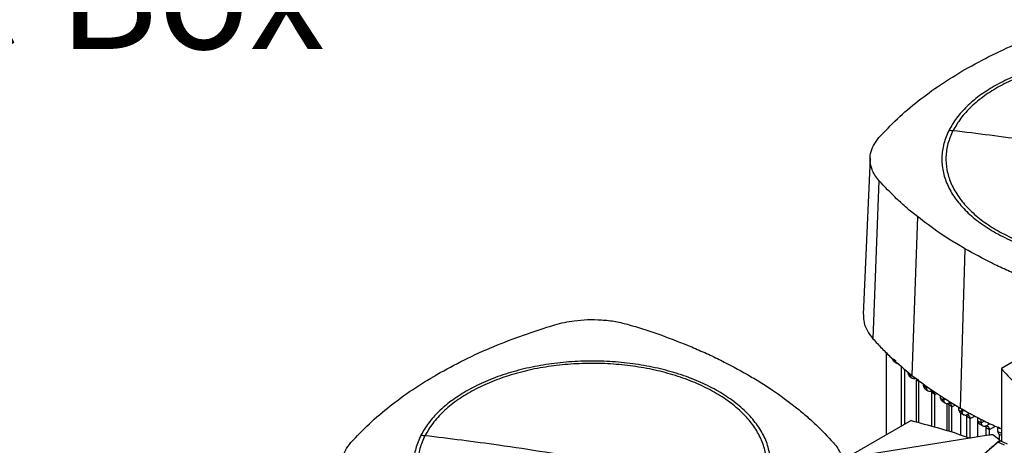
# Model space of a CAD drawing. Extents: x 0.4 to 10.6, y 0.4 to 8.1.
# Drawn here: x 2.2 to 3.3, y 6.9 to 7.4 of the extents above; entities that cross this region are included whole.
import ezdxf

# ---------------------------------------------------------------- set-up
doc = ezdxf.new("R2010")
doc.units = 0
doc.linetypes.add('SLD-SOLID', pattern=[0])
doc.layers.get('0').update_dxf_attribs({"linetype": 'CONTINUOUS'})
doc.styles.add('SLDTEXTSTYLE3', font='TXT', dxfattribs={"width": 0.697368})

# ---------------------------------------------------------------- blocks, each defined once
blk = doc.blocks.new('SW_NOTE_0')
at = {"color": 0, "linetype": 'CONTINUOUS', "insert": (0, -0.332), "char_height": 0.125, "attachment_point": 1, "style": 'SLDTEXTSTYLE3'}
blk.add_mtext('UL Type 3R Fuse Box', dxfattribs=at)

msp = doc.modelspace()

# ---------------------------------------------------------------- linework, layer by layer
at = {"color": 7, "linetype": 'SLD-SOLID'}
for p, q in [((3.1488, 7.2492), (3.1412, 7.0734)), ((3.1589, 7.2239), (3.1521, 7.046)), ((3.2021, 7.1834), (3.1959, 7.0049)), ((3.2556, 7.1472), (3.2503, 6.9682)), ((3.3645, 7.0518), (3.2965, 7.0125)), ((3.1675, 6.9381), (3.1675, 7.0301)), ((3.1745, 7.0235), (3.1777, 7.0215)), ((3.1758, 7.0205), (3.1795, 7.0182)), ((3.1841, 6.9477), (3.1841, 7.0151)), ((3.1881, 6.95), (3.1881, 7.0116)), ((3.2965, 7.0125), (3.2965, 6.9307)), ((3.1915, 7.0088), (3.1915, 7.0076)), ((3.1915, 7.0076), (3.1941, 7.0052)), ((3.1925, 7.0048), (3.1955, 7.0023)), ((3.1941, 7.0052), (3.1941, 7.0065)), ((3.2036, 6.9978), (3.2007, 7.0004)), ((3.2007, 7.0004), (3.2007, 6.9525)), ((3.2036, 6.9517), (3.2036, 6.9978)), ((3.209, 6.9932), (3.209, 6.995)), ((3.209, 6.9932), (3.2122, 6.9907)), ((3.2103, 6.9902), (3.2137, 6.9877)), ((3.2122, 6.9907), (3.2122, 6.9927)), ((3.2184, 6.9857), (3.2181, 6.9869)), ((3.2216, 6.9833), (3.2184, 6.9857)), ((3.2184, 6.9478), (3.2184, 6.9857)), ((3.2216, 6.9469), (3.2216, 6.9833)), ((3.2282, 6.9793), (3.2282, 6.982)), ((3.2282, 6.9793), (3.2316, 6.977)), ((3.2294, 6.9764), (3.2332, 6.9739)), ((3.2316, 6.977), (3.2316, 6.9799)), ((3.2354, 6.9428), (3.2354, 6.9733)), ((3.2375, 6.9719), (3.2372, 6.9732)), ((3.2409, 6.9695), (3.2375, 6.9719)), ((3.2375, 6.9719), (3.2375, 6.9421)), ((3.2409, 6.9411), (3.2409, 6.9695)), ((3.2486, 6.9662), (3.2486, 6.9693)), ((3.2486, 6.9662), (3.2522, 6.964)), ((3.2522, 6.964), (3.2522, 6.9672)), ((3.2501, 6.9631), (3.2538, 6.9608)), ((3.2509, 6.9379), (3.2509, 6.9626)), ((3.2615, 6.9565), (3.2578, 6.9587)), ((3.2578, 6.9355), (3.2578, 6.9587)), ((3.2615, 6.9343), (3.2615, 6.9565)), ((3.2697, 6.9576), (3.2697, 6.9357)), ((3.27, 6.9537), (3.27, 6.9574)), ((3.2738, 6.9516), (3.2738, 6.9555)), ((3.1951, 6.954), (3.127, 6.9147)), ((3.27, 6.9537), (3.2738, 6.9516)), ((3.2717, 6.9505), (3.2757, 6.9483)), ((3.2793, 6.9462), (3.2831, 6.9441)), ((3.2793, 6.9372), (3.2793, 6.9462)), ((3.2831, 6.9378), (3.2831, 6.9441)), ((3.2926, 6.9469), (3.2966, 6.9449)), ((3.2926, 6.9418), (3.2926, 6.9469)), ((3.2822, 6.9377), (3.1169, 6.9109)), ((3.2948, 6.932), (3.2869, 6.9379)), ((3.2926, 6.9418), (3.2966, 6.9398)), ((3.2941, 6.9388), (3.2941, 6.9326)), ((3.2943, 6.9386), (3.2965, 6.9375)), ((3.2938, 6.9306), (3.2927, 6.9298)), ((3.2999, 6.9263), (3.2927, 6.9298)), ((3.2938, 6.9306), (3.2943, 6.9304)), ((3.2948, 6.932), (3.2943, 6.9304)), ((3.2948, 6.9311), (3.2948, 6.932)), ((3.2956, 6.931), (3.2953, 6.9311)), ((3.3033, 6.9274), (3.2958, 6.931))]:
    msp.add_line(p, q, dxfattribs=at)
at = {"color": 8, "linetype": 'SLD-SOLID'}
for p, q in [((3.195, 7.0057), (3.1941, 7.0052)), ((3.1989, 7.0015), (3.1998, 7.002)), ((3.2036, 6.9978), (3.2046, 6.9983)), ((3.2138, 6.9916), (3.2122, 6.9907)), ((3.2169, 6.987), (3.2189, 6.9881)), ((3.2216, 6.9833), (3.224, 6.9846)), ((3.2341, 6.9783), (3.2316, 6.977)), ((3.2363, 6.9733), (3.2394, 6.975)), ((3.2409, 6.9695), (3.2448, 6.9716)), ((3.2551, 6.9656), (3.2522, 6.964)), ((3.2568, 6.9602), (3.2608, 6.9624)), ((3.2615, 6.9565), (3.2665, 6.9592)), ((3.2776, 6.9536), (3.2738, 6.9516)), ((3.2785, 6.9478), (3.2836, 6.9506)), ((3.2831, 6.9441), (3.2899, 6.9478))]:
    msp.add_line(p, q, dxfattribs=at)
at = {"color": 7, "linetype": 'SLD-SOLID'}
for points, knots in [([(3.2556, 7.3488), (3.2658, 7.3543), (3.286, 7.3655), (3.3188, 7.3802), (3.3527, 7.3935), (3.3764, 7.4009), (3.3883, 7.4046)], [0, 0, 0, 0, 0.255078, 0.510157, 0.754364, 1, 1, 1, 1]), ([(3.6183, 7.2162), (3.6204, 7.221), (3.6246, 7.2306), (3.6267, 7.2454), (3.6257, 7.2602), (3.6212, 7.2748), (3.6136, 7.289), (3.6027, 7.3025), (3.5889, 7.315), (3.5725, 7.3264), (3.5535, 7.3364), (3.5325, 7.345), (3.5097, 7.3519), (3.4856, 7.357), (3.4605, 7.3602), (3.4349, 7.3615), (3.4092, 7.3609), (3.3838, 7.3583), (3.3593, 7.3539), (3.336, 7.3477), (3.3143, 7.3397), (3.2945, 7.3302), (3.2771, 7.3193), (3.2624, 7.3071), (3.2503, 7.294), (3.2448, 7.2846), (3.2421, 7.2799)], [0, 0, 0, 0, 0.0416667, 0.0833335, 0.1250002, 0.1666669, 0.2083334, 0.25, 0.2916666, 0.3333332, 0.375, 0.4166668, 0.4583334, 0.5, 0.5416666, 0.5833332, 0.625, 0.6666668, 0.7083334, 0.75, 0.7916666, 0.8333331, 0.8749998, 0.9166665, 0.9583333, 1, 1, 1, 1]), ([(3.5721, 7.3299), (3.5657, 7.3333), (3.5528, 7.3402), (3.5308, 7.3485), (3.5072, 7.3553), (3.4823, 7.3602), (3.4565, 7.3631), (3.4302, 7.3641), (3.404, 7.3631), (3.3781, 7.3602), (3.3532, 7.3553), (3.3296, 7.3485), (3.3076, 7.3402), (3.2948, 7.3333), (3.2883, 7.3299)], [0, 0, 0, 0, 0.083335, 0.166661, 0.25, 0.333336, 0.416661, 0.5, 0.583335, 0.666661, 0.75, 0.833336, 0.916661, 1, 1, 1, 1]), ([(3.1589, 7.2722), (3.1656, 7.2793), (3.179, 7.2935), (3.2024, 7.3133), (3.2277, 7.3319), (3.2463, 7.3431), (3.2556, 7.3488)], [0, 0, 0, 0, 0.255078, 0.510157, 0.754364, 1, 1, 1, 1]), ([(3.2883, 7.3299), (3.2826, 7.3263), (3.2712, 7.3193), (3.2573, 7.3072), (3.2456, 7.2943), (3.2403, 7.2852), (3.2377, 7.2806)], [0, 0, 0, 0, 0.250005, 0.5, 0.749995, 1, 1, 1, 1]), ([(3.2377, 7.2806), (3.2355, 7.2756), (3.2311, 7.2655), (3.2291, 7.25), (3.2303, 7.2345), (3.2352, 7.2192), (3.2436, 7.2045), (3.2554, 7.1905), (3.2701, 7.1775), (3.2823, 7.1699), (3.2883, 7.1661)], [0, 0, 0, 0, 0.125001, 0.250001, 0.375, 0.5, 0.625, 0.749999, 0.874999, 1, 1, 1, 1]), ([(3.2421, 7.2799), (3.24, 7.2751), (3.2358, 7.2656), (3.2337, 7.2507), (3.2348, 7.2359), (3.2392, 7.2213), (3.2469, 7.2071), (3.2577, 7.1937), (3.2715, 7.1811), (3.288, 7.1697), (3.3069, 7.1597), (3.3279, 7.1512), (3.3507, 7.1443), (3.3749, 7.1392), (3.4, 7.1359), (3.4256, 7.1346), (3.4513, 7.1352), (3.4766, 7.1378), (3.5011, 7.1422), (3.5245, 7.1485), (3.5462, 7.1564), (3.5659, 7.166), (3.5833, 7.1769), (3.598, 7.189), (3.6101, 7.2022), (3.6156, 7.2115), (3.6183, 7.2162)], [0, 0, 0, 0, 0.041667, 0.083333, 0.125, 0.166667, 0.208333, 0.25, 0.291667, 0.333333, 0.375, 0.416667, 0.458333, 0.5, 0.541667, 0.583333, 0.625, 0.666667, 0.708333, 0.75, 0.791667, 0.833333, 0.875, 0.916667, 0.958333, 1, 1, 1, 1]), ([(3.2377, 7.2806), (3.2385, 7.2804), (3.24, 7.2802), (3.2415, 7.28), (3.2421, 7.2799)], [0, 0, 0, 0, 0.560138, 1, 1, 1, 1]), ([(3.4302, 7.2525), (3.4126, 7.2555), (3.3775, 7.2615), (3.3148, 7.2709), (3.2697, 7.2765), (3.2421, 7.2799)], [0, 0, 0, 0, 0.28013, 0.560206, 1, 1, 1, 1]), ([(3.1589, 7.2239), (3.1572, 7.2259), (3.154, 7.2299), (3.1505, 7.2371), (3.1485, 7.2452), (3.149, 7.2543), (3.1522, 7.2635), (3.1566, 7.2692), (3.1589, 7.2722)], [0, 0, 0, 0, 0.132414, 0.266967, 0.442442, 0.623006, 0.80848, 1, 1, 1, 1]), ([(3.2021, 7.1834), (3.198, 7.1866), (3.1899, 7.1932), (3.1751, 7.2066), (3.1653, 7.217), (3.1589, 7.2239)], [0, 0, 0, 0, 0.253924, 0.507848, 1, 1, 1, 1]), ([(3.2556, 7.1472), (3.2507, 7.1501), (3.241, 7.1558), (3.2227, 7.1677), (3.2103, 7.1771), (3.2021, 7.1834)], [0, 0, 0, 0, 0.253927, 0.507853, 1, 1, 1, 1]), ([(3.2883, 7.1661), (3.2948, 7.1626), (3.3076, 7.1558), (3.3296, 7.1474), (3.3532, 7.1407), (3.3781, 7.1358), (3.404, 7.1328), (3.4302, 7.1318), (3.4565, 7.1328), (3.4823, 7.1358), (3.5072, 7.1407), (3.5308, 7.1474), (3.5528, 7.1558), (3.5657, 7.1626), (3.5721, 7.1661)], [0, 0, 0, 0, 0.083335, 0.166661, 0.25, 0.333336, 0.416661, 0.5, 0.583335, 0.666661, 0.75, 0.833336, 0.916661, 1, 1, 1, 1]), ([(3.3183, 7.1163), (3.3127, 7.1187), (3.3015, 7.1235), (3.2802, 7.1336), (3.2654, 7.1418), (3.2556, 7.1472)], [0, 0, 0, 0, 0.253927, 0.507853, 1, 1, 1, 1]), ([(2.7944, 7.0617), (2.7979, 7.0627), (2.8049, 7.0646), (2.8172, 7.0666), (2.8313, 7.0678), (2.847, 7.0675), (2.863, 7.0657), (2.873, 7.0631), (2.878, 7.0618)], [0, 0, 0, 0, 0.132414, 0.266967, 0.442442, 0.623006, 0.80848, 1, 1, 1, 1]), ([(3.1416, 7.0734), (3.1415, 7.0712), (3.1413, 7.0657), (3.1443, 7.0571), (3.1485, 7.0503), (3.1516, 7.0467), (3.1521, 7.046)], [0, 0, 0, 0, 0.239517, 0.579799, 0.920081, 1, 1, 1, 1]), ([(2.6617, 7.0059), (2.6719, 7.0115), (2.6921, 7.0227), (2.7249, 7.0374), (2.7588, 7.0506), (2.7825, 7.058), (2.7944, 7.0617)], [0, 0, 0, 0, 0.255078, 0.510157, 0.754364, 1, 1, 1, 1]), ([(2.878, 7.0618), (2.8842, 7.0599), (2.8966, 7.0561), (2.9203, 7.0481), (2.9371, 7.0413), (2.9483, 7.0368)], [0, 0, 0, 0, 0.253924, 0.507848, 1, 1, 1, 1]), ([(3.1521, 7.046), (3.1554, 7.0425), (3.1619, 7.0353), (3.176, 7.0214), (3.188, 7.0115), (3.1959, 7.0049)], [0, 0, 0, 0, 0.250341, 0.500682, 1, 1, 1, 1]), ([(2.9483, 7.0368), (2.9538, 7.0344), (2.965, 7.0296), (2.9863, 7.0195), (3.0011, 7.0113), (3.0109, 7.0059)], [0, 0, 0, 0, 0.253927, 0.507853, 1, 1, 1, 1]), ([(2.9782, 6.987), (2.9718, 6.9905), (2.9589, 6.9973), (2.9369, 7.0057), (2.9133, 7.0124), (2.8884, 7.0173), (2.8626, 7.0203), (2.8363, 7.0213), (2.8101, 7.0203), (2.7842, 7.0173), (2.7593, 7.0124), (2.7357, 7.0057), (2.7137, 6.9973), (2.7009, 6.9905), (2.6945, 6.987)], [0, 0, 0, 0, 0.083335, 0.166661, 0.25, 0.333336, 0.416661, 0.5, 0.583335, 0.666661, 0.75, 0.833336, 0.916661, 1, 1, 1, 1]), ([(3.176, 7.0204), (3.1759, 7.0205), (3.1754, 7.0207), (3.1747, 7.0216), (3.1745, 7.0229), (3.1745, 7.0235)], [0, 0, 0, 0, 0.098157, 0.567678, 1, 1, 1, 1]), ([(3.0244, 6.8734), (3.0265, 6.8782), (3.0307, 6.8877), (3.0328, 6.9025), (3.0318, 6.9174), (3.0273, 6.932), (3.0197, 6.9462), (3.0088, 6.9596), (2.9951, 6.9722), (2.9786, 6.9835), (2.9596, 6.9936), (2.9386, 7.0021), (2.9158, 7.009), (2.8917, 7.0141), (2.8666, 7.0173), (2.841, 7.0187), (2.8153, 7.018), (2.7899, 7.0155), (2.7654, 7.0111), (2.7421, 7.0048), (2.7204, 6.9969), (2.7006, 6.9873), (2.6832, 6.9764), (2.6685, 6.9643), (2.6564, 6.9511), (2.651, 6.9418), (2.6482, 6.9371)], [0, 0, 0, 0, 0.041667, 0.083333, 0.125, 0.166667, 0.208333, 0.25, 0.291667, 0.333333, 0.375, 0.416667, 0.458333, 0.5, 0.541667, 0.583333, 0.625, 0.666667, 0.708333, 0.75, 0.791667, 0.833333, 0.875, 0.916667, 0.958333, 1, 1, 1, 1]), ([(3.181, 7.0177), (3.1809, 7.0177), (3.1803, 7.0178), (3.1798, 7.0181), (3.1793, 7.0184)], [0, 0, 0, 0, 0.194792, 1, 1, 1, 1]), ([(3.2965, 7.0125), (3.3014, 7.0072), (3.3112, 6.9964), (3.3277, 6.9814), (3.3399, 6.972), (3.3458, 6.9675)], [0, 0, 0, 0, 0.342051, 0.68227, 1, 1, 1, 1]), ([(2.565, 6.9293), (2.5717, 6.9364), (2.5851, 6.9507), (2.6085, 6.9705), (2.6338, 6.9891), (2.6524, 7.0003), (2.6617, 7.0059)], [0, 0, 0, 0, 0.255078, 0.510157, 0.754364, 1, 1, 1, 1]), ([(3.0109, 7.0059), (3.0158, 7.003), (3.0255, 6.9973), (3.0438, 6.9854), (3.0563, 6.976), (3.0645, 6.9697)], [0, 0, 0, 0, 0.253927, 0.507853, 1, 1, 1, 1]), ([(3.1915, 7.0076), (3.1915, 7.0069), (3.1916, 7.0058), (3.1923, 7.0052), (3.1926, 7.0049)], [0, 0, 0, 0, 0.523357, 1, 1, 1, 1]), ([(3.1941, 7.0052), (3.1942, 7.0046), (3.1944, 7.0033), (3.1954, 7.0022), (3.1969, 7.0015), (3.1982, 7.0015), (3.1989, 7.0015)], [0, 0, 0, 0, 0.216954, 0.451421, 0.712434, 1, 1, 1, 1]), ([(3.1959, 7.0049), (3.2001, 7.0017), (3.2085, 6.9952), (3.2262, 6.9828), (3.2406, 6.974), (3.2503, 6.9682)], [0, 0, 0, 0, 0.250342, 0.500683, 1, 1, 1, 1]), ([(3.2036, 6.9978), (3.2035, 6.9985), (3.2034, 6.9996), (3.2028, 7.0003), (3.2025, 7.0006)], [0, 0, 0, 0, 0.520511, 1, 1, 1, 1]), ([(3.209, 6.9932), (3.2091, 6.9926), (3.2092, 6.9914), (3.2098, 6.9905), (3.2103, 6.9903), (3.2103, 6.9902)], [0, 0, 0, 0, 0.47482, 0.988535, 1, 1, 1, 1]), ([(3.2122, 6.9907), (3.2123, 6.9901), (3.2124, 6.9889), (3.2135, 6.9877), (3.215, 6.987), (3.2162, 6.987), (3.2169, 6.987)], [0, 0, 0, 0, 0.215514, 0.448712, 0.709731, 1, 1, 1, 1]), ([(2.6945, 6.987), (2.6888, 6.9835), (2.6774, 6.9764), (2.6634, 6.9643), (2.6517, 6.9515), (2.6464, 6.9423), (2.6438, 6.9377)], [0, 0, 0, 0, 0.250005, 0.5, 0.749995, 1, 1, 1, 1]), ([(3.0288, 6.8725), (3.031, 6.8775), (3.0354, 6.8876), (3.0375, 6.9031), (3.0362, 6.9186), (3.0313, 6.9339), (3.0229, 6.9486), (3.0111, 6.9626), (2.9964, 6.9756), (2.9843, 6.9832), (2.9782, 6.987)], [0, 0, 0, 0, 0.125001, 0.250001, 0.375, 0.5, 0.625, 0.749999, 0.874999, 1, 1, 1, 1]), ([(3.2216, 6.9833), (3.2215, 6.9839), (3.2214, 6.9851), (3.2203, 6.9863), (3.2188, 6.987), (3.2176, 6.987), (3.2169, 6.987)], [0, 0, 0, 0, 0.215571, 0.448788, 0.709768, 1, 1, 1, 1]), ([(3.2282, 6.9793), (3.2283, 6.9787), (3.2284, 6.9775), (3.2291, 6.9766), (3.2296, 6.9764), (3.2296, 6.9763)], [0, 0, 0, 0, 0.440948, 0.918264, 1, 1, 1, 1]), ([(3.2316, 6.977), (3.2317, 6.9764), (3.2318, 6.9752), (3.2328, 6.974), (3.2343, 6.9733), (3.2356, 6.9733), (3.2363, 6.9733)], [0, 0, 0, 0, 0.214882, 0.447498, 0.708492, 1, 1, 1, 1]), ([(3.0645, 6.9697), (3.0685, 6.9664), (3.0766, 6.9599), (3.0915, 6.9465), (3.1012, 6.9361), (3.1077, 6.9292)], [0, 0, 0, 0, 0.253924, 0.507848, 1, 1, 1, 1]), ([(3.2409, 6.9695), (3.2408, 6.9701), (3.2407, 6.9714), (3.2397, 6.9726), (3.2382, 6.9733), (3.2369, 6.9733), (3.2363, 6.9733)], [0, 0, 0, 0, 0.214895, 0.447514, 0.708496, 1, 1, 1, 1]), ([(3.2486, 6.9662), (3.2486, 6.9656), (3.2488, 6.9644), (3.2495, 6.9634), (3.25, 6.9632), (3.2502, 6.9631)], [0, 0, 0, 0, 0.41568, 0.865721, 1, 1, 1, 1]), ([(3.2503, 6.9682), (3.2553, 6.9654), (3.2653, 6.9598), (3.2805, 6.9518), (3.2913, 6.9471), (3.2965, 6.9448)], [0, 0, 0, 0, 0.340308, 0.680615, 1, 1, 1, 1]), ([(3.2522, 6.964), (3.2522, 6.9634), (3.2524, 6.9621), (3.2534, 6.961), (3.2549, 6.9602), (3.2562, 6.9602), (3.2568, 6.9602)], [0, 0, 0, 0, 0.214637, 0.44702, 0.707994, 1, 1, 1, 1]), ([(3.2615, 6.9565), (3.2614, 6.9571), (3.2613, 6.9583), (3.2602, 6.9595), (3.2588, 6.9602), (3.2575, 6.9602), (3.2568, 6.9602)], [0, 0, 0, 0, 0.214638, 0.447021, 0.707995, 1, 1, 1, 1]), ([(3.2578, 6.9587), (3.2578, 6.9593), (3.2578, 6.9601), (3.2574, 6.9605), (3.2573, 6.9606)], [0, 0, 0, 0, 0.820356, 1, 1, 1, 1]), ([(3.1951, 6.954), (3.2049, 6.9515), (3.2245, 6.9464), (3.2465, 6.9397), (3.2584, 6.9353), (3.2613, 6.9343)], [0, 0, 0, 0, 0.432652, 0.8629781, 1, 1, 1, 1]), ([(3.27, 6.9537), (3.2701, 6.9531), (3.2703, 6.9519), (3.271, 6.9509), (3.2716, 6.9506), (3.2718, 6.9505)], [0, 0, 0, 0, 0.395154, 0.8229964, 1, 1, 1, 1]), ([(3.2738, 6.9516), (3.2739, 6.951), (3.274, 6.9497), (3.2751, 6.9486), (3.2766, 6.9478), (3.2778, 6.9478), (3.2785, 6.9478)], [0, 0, 0, 0, 0.214659, 0.447062, 0.708039, 1, 1, 1, 1]), ([(3.2831, 6.9441), (3.2831, 6.9447), (3.2829, 6.9459), (3.2819, 6.9471), (3.2804, 6.9478), (3.2792, 6.9478), (3.2785, 6.9478)], [0, 0, 0, 0, 0.214661, 0.447064, 0.708039, 1, 1, 1, 1]), ([(3.2793, 6.9462), (3.2793, 6.9468), (3.2793, 6.9476), (3.2789, 6.948), (3.2789, 6.9481)], [0, 0, 0, 0, 0.85141, 1, 1, 1, 1]), ([(2.6438, 6.9377), (2.6416, 6.9327), (2.6372, 6.9227), (2.6352, 6.9072), (2.6364, 6.8917), (2.6414, 6.8764), (2.6497, 6.8616), (2.6615, 6.8476), (2.6762, 6.8346), (2.6884, 6.827), (2.6945, 6.8232)], [0, 0, 0, 0, 0.125001, 0.250001, 0.375, 0.5, 0.625, 0.749999, 0.874999, 1, 1, 1, 1]), ([(2.6482, 6.9371), (2.6461, 6.9323), (2.6419, 6.9227), (2.6398, 6.9079), (2.6409, 6.8931), (2.6453, 6.8784), (2.653, 6.8643), (2.6638, 6.8508), (2.6776, 6.8383), (2.6941, 6.8269), (2.713, 6.8168), (2.734, 6.8083), (2.7568, 6.8014), (2.781, 6.7963), (2.8061, 6.7931), (2.8317, 6.7918), (2.8574, 6.7924), (2.8827, 6.7949), (2.9072, 6.7994), (2.9306, 6.8056), (2.9523, 6.8136), (2.972, 6.8231), (2.9894, 6.834), (3.0042, 6.8462), (3.0162, 6.8593), (3.0217, 6.8687), (3.0244, 6.8734)], [0, 0, 0, 0, 0.041667, 0.083333, 0.125, 0.166667, 0.208333, 0.25, 0.291667, 0.333333, 0.375, 0.416667, 0.458333, 0.5, 0.541667, 0.583333, 0.625, 0.666667, 0.708333, 0.75, 0.791667, 0.833333, 0.875, 0.916667, 0.958333, 1, 1, 1, 1]), ([(2.6438, 6.9377), (2.6446, 6.9376), (2.6461, 6.9374), (2.6476, 6.9372), (2.6482, 6.9371)], [0, 0, 0, 0, 0.560138, 1, 1, 1, 1]), ([(2.8363, 6.9097), (2.8187, 6.9127), (2.7836, 6.9186), (2.7209, 6.9281), (2.6758, 6.9337), (2.6482, 6.9371)], [0, 0, 0, 0, 0.28013, 0.560206, 1, 1, 1, 1]), ([(3.2869, 6.9379), (3.2862, 6.9379), (3.2846, 6.938), (3.283, 6.9378), (3.2822, 6.9377)], [0, 0, 0, 0, 0.488998, 1, 1, 1, 1]), ([(3.2926, 6.9418), (3.2927, 6.9412), (3.2928, 6.94), (3.2936, 6.9389), (3.2943, 6.9387), (3.2945, 6.9386)], [0, 0, 0, 0, 0.377422, 0.785991, 1, 1, 1, 1]), ([(2.565, 6.881), (2.5634, 6.883), (2.5601, 6.8871), (2.5566, 6.8942), (2.5546, 6.9024), (2.5551, 6.9114), (2.5583, 6.9206), (2.5627, 6.9264), (2.565, 6.9293)], [0, 0, 0, 0, 0.132414, 0.266967, 0.442442, 0.623006, 0.80848, 1, 1, 1, 1]), ([(3.2922, 6.9298), (3.292, 6.9296), (3.2908, 6.9286), (3.2878, 6.9259), (3.2841, 6.9226), (3.2803, 6.9193), (3.2775, 6.9169), (3.2746, 6.9144), (3.2718, 6.912), (3.2689, 6.9095), (3.265, 6.9063), (3.2612, 6.9031), (3.2573, 6.8998), (3.2543, 6.8974), (3.2514, 6.895), (3.2484, 6.8926), (3.2454, 6.8902), (3.2415, 6.887), (3.2375, 6.8838), (3.2334, 6.8806), (3.2304, 6.8783), (3.2273, 6.8759), (3.2243, 6.8735), (3.2212, 6.8712), (3.2171, 6.868), (3.213, 6.8649), (3.2088, 6.8618), (3.2057, 6.8594), (3.2026, 6.8571), (3.1994, 6.8548), (3.1952, 6.8517), (3.191, 6.8486), (3.1867, 6.8455), (3.1835, 6.8432), (3.1803, 6.8409), (3.177, 6.8386), (3.1738, 6.8364), (3.1694, 6.8333), (3.1651, 6.8303), (3.1607, 6.8273), (3.1574, 6.825), (3.1541, 6.8228), (3.1508, 6.8205), (3.1474, 6.8183), (3.143, 6.8153), (3.1385, 6.8124), (3.134, 6.8094), (3.1306, 6.8072), (3.1272, 6.805), (3.1238, 6.8028), (3.1204, 6.8006), (3.1158, 6.7977), (3.1112, 6.7948), (3.1066, 6.7919), (3.1031, 6.7897), (3.0996, 6.7875), (3.0961, 6.7854), (3.0915, 6.7825), (3.0868, 6.7797), (3.0821, 6.7768), (3.0785, 6.7747), (3.075, 6.7726), (3.0714, 6.7705), (3.0678, 6.7683), (3.0629, 6.7655), (3.0593, 6.7634), (3.0568, 6.7619)], [0, 0, 0, 0, 0.00341, 0.01705, 0.044329, 0.057969, 0.071609, 0.085249, 0.098888, 0.112528, 0.126168, 0.153447, 0.167087, 0.180727, 0.194367, 0.208007, 0.221646, 0.235286, 0.262566, 0.276205, 0.289845, 0.303485, 0.317125, 0.330764, 0.344404, 0.371684, 0.385324, 0.398963, 0.412603, 0.426243, 0.439883, 0.467162, 0.480802, 0.494442, 0.508082, 0.521721, 0.535361, 0.549001, 0.57628, 0.58992, 0.60356, 0.6172, 0.630839, 0.644479, 0.658119, 0.685399, 0.699038, 0.712678, 0.726318, 0.739958, 0.753597, 0.767237, 0.794517, 0.808157, 0.821796, 0.835436, 0.849076, 0.862716, 0.889995, 0.903635, 0.917275, 0.930914, 0.944554, 0.958194, 0.971834, 1, 1, 1, 1]), ([(3.2927, 6.9298), (3.279, 6.9179), (3.2514, 6.8939), (3.2066, 6.8593), (3.1594, 6.8256), (3.1098, 6.793), (3.0747, 6.7722), (3.0572, 6.7619)], [0, 0, 0, 0, 0.198875, 0.398495, 0.59868, 0.799245, 1, 1, 1, 1]), ([(3.1077, 6.9292), (3.1094, 6.9271), (3.1128, 6.9228), (3.1163, 6.9155), (3.1181, 6.9072), (3.1174, 6.8982), (3.1142, 6.8893), (3.1098, 6.8837), (3.1076, 6.8809)], [0, 0, 0, 0, 0.138918, 0.280314, 0.455837, 0.63645, 0.815514, 1, 1, 1, 1]), ([(3.2938, 6.9306), (3.2938, 6.9306), (3.2938, 6.9306), (3.2937, 6.9306), (3.2935, 6.9306), (3.2932, 6.9305), (3.2928, 6.9303), (3.2924, 6.93), (3.2922, 6.9298)], [0, 0, 0, 0, 0.030005, 0.059328, 0.122576, 0.251668, 0.503454, 1, 1, 1, 1]), ([(3.2927, 6.9298), (3.2926, 6.9299), (3.2925, 6.9299), (3.2923, 6.9298), (3.2922, 6.9298)], [0, 0, 0, 0, 0.4992191, 1, 1, 1, 1]), ([(3.2946, 6.9309), (3.2946, 6.9309), (3.2945, 6.9307), (3.2943, 6.9305), (3.2943, 6.9304)], [0, 0, 0, 0, 0.498298, 1, 1, 1, 1]), ([(3.2961, 6.9308), (3.296, 6.9309), (3.2956, 6.9311), (3.295, 6.931), (3.2946, 6.9309)], [0, 0, 0, 0, 0.310296, 1, 1, 1, 1]), ([(3.2946, 6.9309), (3.2947, 6.931), (3.2948, 6.9311), (3.2948, 6.9311), (3.2948, 6.9311)], [0, 0, 0, 0, 0.506251, 1, 1, 1, 1])]:
    msp.add_open_spline(points, degree=3, knots=knots, dxfattribs=at)

# ---------------------------------------------------------------- block references
at = {"color": 7, "linetype": 'CONTINUOUS'}
msp.add_blockref('SW_NOTE_0', (0.9013, 7.8288), dxfattribs=at)

doc.saveas('drawing.dxf')
